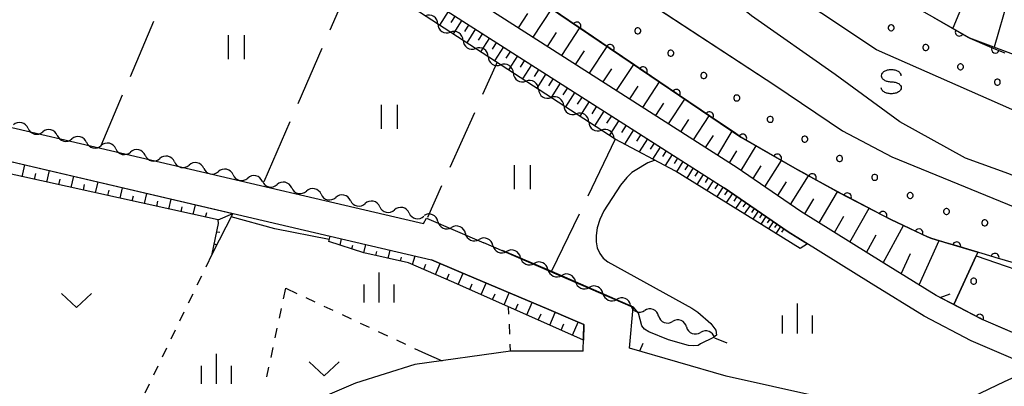
# Model space of a CAD drawing. Units: metres. Extents: x -46055 to -43747, y -132091 to -130373.
# Drawn here: x -44647 to -44524, y -131952 to -131906 of the extents above; entities that cross this region are included whole.
import ezdxf

# ---------------------------------------------------------------- set-up
doc = ezdxf.new("R2010")
doc.units = ezdxf.units.M
doc.header["$LTSCALE"] = 2.5
doc.layers.get('0').update_dxf_attribs({"linetype": 'CONTINUOUS'})
for name, color, linetype in [('2101000', 7, 'CONTINUOUS'), ('5101000', 7, 'CONTINUOUS'), ('5102000', 7, 'CONTINUOUS'), ('6101110', 7, 'CONTINUOUS'), ('6101120', 7, 'CONTINUOUS'), ('6101990', 7, 'CONTINUOUS'), ('6110110', 7, 'CONTINUOUS'), ('6110120', 7, 'CONTINUOUS'), ('6110990', 7, 'CONTINUOUS'), ('6301000', 7, 'CONTINUOUS'), ('6302000', 7, 'CONTINUOUS'), ('6311000', 7, 'CONTINUOUS'), ('6313000', 7, 'CONTINUOUS'), ('6334000', 7, 'CONTINUOUS'), ('6340000', 7, 'CONTINUOUS'), ('7102000', 7, 'CONTINUOUS')]:
    doc.layers.add(name, color=color, linetype=linetype)

# ---------------------------------------------------------------- blocks, each defined once
blk = doc.blocks.new('631300')
at = {"color": 0, "linetype": 'ByBlock', "lineweight": -2}
blk.add_lwpolyline([(0.75, 0.35), (0, -0.35), (-0.75, 0.35)], dxfattribs=at)
blk = doc.blocks.new('634000')
at = {"color": 0, "linetype": 'ByBlock', "lineweight": -2}
blk.add_lwpolyline([(0.5, 0.3, 0.152216), (0.467, 0.406, 0.106943), (0.354, 0.512, 0.074343), (0.2, 0.575, 0.060974), (0, 0.6, 0.060974), (-0.2, 0.575, 0.074343), (-0.354, 0.512, 0.106943), (-0.467, 0.406, 0.152216), (-0.5, 0.3, 0.152216), (-0.467, 0.194, 0.106943), (-0.354, 0.088, 0.074343), (-0.2, 0.025, 0.060974), (0, 0, -0.060974), (0.2, -0.025, -0.074343), (0.354, -0.088, -0.106943), (0.467, -0.194, -0.152216), (0.5, -0.3, -0.152216), (0.467, -0.406, -0.106943), (0.354, -0.512, -0.074343), (0.2, -0.575, -0.060974), (0, -0.6, -0.060974), (-0.2, -0.575, -0.074343), (-0.354, -0.512, -0.106943), (-0.467, -0.406, -0.152216), (-0.5, -0.3)], format="xyb", dxfattribs=at)
blk = doc.blocks.new('631100')
at = {"color": 0, "linetype": 'ByBlock', "lineweight": -2}
for points in [[(-0.4, 0.6), (-0.4, -0.6)], [(0.4, 0.6), (0.4, -0.6)]]:
    blk.add_lwpolyline(points, dxfattribs=at)
blk = doc.blocks.new('633400')
at = {"color": 0, "linetype": 'ByBlock', "lineweight": -2}
for points in [[(0, -0.75), (0, 0.75)], [(-0.75, -0.75), (-0.75, 0.15)], [(0.75, -0.75), (0.75, 0.15)]]:
    blk.add_lwpolyline(points, dxfattribs=at)
blk = doc.blocks.new('611099')
at = {"color": 0, "linetype": 'ByBlock', "lineweight": -2}
blk.add_lwpolyline([(-0.023, 0.148), (-0.068, 0.134), (-0.106, 0.106), (-0.134, 0.068), (-0.148, 0.023), (-0.148, -0.023), (-0.134, -0.068), (-0.106, -0.106), (-0.068, -0.134), (-0.023, -0.148), (0.023, -0.148), (0.068, -0.134), (0.106, -0.106), (0.134, -0.068), (0.148, -0.023), (0.148, 0.023), (0.134, 0.068), (0.106, 0.106), (0.068, 0.134), (0.023, 0.148)], close=True, dxfattribs=at)
blk = doc.blocks.new('DMDR_5102_0.375')
at = {"color": 0, "linetype": 'Continuous', "lineweight": -2}
blk.add_lwpolyline([(-1, 0, 0.535433), (1, 0)], format="xyb", dxfattribs=at)
blk = doc.blocks.new('DMDR_HANEN_0.2')
at = {"color": 0, "linetype": 'Continuous', "lineweight": -2}
blk.add_arc((0, 0), 1, 180, 0, dxfattribs=at)

msp = doc.modelspace()

# ---------------------------------------------------------------- linework, layer by layer
at = {"layer": '2101000', "flags": 128}
for points in [[(-44686.51, -131844.44), (-44686.15, -131844.58), (-44683.16, -131845.78), (-44679.76, -131847.66), (-44672.58, -131852.28), (-44648.16, -131868.56), (-44622.6, -131885.62), (-44596.17, -131903.32), (-44559.14, -131927.01)], [(-44557.52, -131924.48), (-44594.53, -131900.81), (-44620.93, -131883.12), (-44646.5, -131866.06), (-44649.61, -131863.99), (-44663.31, -131854.86), (-44670.94, -131849.78)], [(-44657.62, -131917.24), (-44599.05, -131930.93)], [(-44658.59, -131921.3), (-44599.99, -131934.99)], [(-44520.44, -131946.25), (-44527.04, -131943.41), (-44532.68, -131940.45), (-44539.22, -131936.42), (-44549.58, -131929.97), (-44557.52, -131924.48)], [(-44521.01, -131949.27), (-44528.33, -131946.12), (-44534.17, -131943.05), (-44540.78, -131938.98), (-44551.17, -131932.52), (-44559.14, -131927.01)], [(-44599.05, -131930.93), (-44596.69, -131931.47), (-44596.35, -131930.78), (-44589.19, -131933.87)], [(-44521.01, -131949.27), (-44520.95, -131949.35), (-44521.09, -131949.84), (-44524.19, -131951.24), (-44528.11, -131953.13), (-44530.61, -131954.1), (-44533.82, -131955.22), (-44541.93, -131954.32), (-44558.9, -131950.53), (-44571, -131947.06), (-44570.52, -131941.95), (-44589.19, -131933.87)], [(-44599.99, -131934.99), (-44595.72, -131936)], [(-44581.05, -131942.22), (-44592.28, -131937.45), (-44595.72, -131936)], [(-44576.77, -131947.43), (-44576.67, -131944.09), (-44578.05, -131943.5), (-44581.05, -131942.22)], [(-44576.77, -131947.43), (-44585.84, -131947.43), (-44597.78, -131949.1), (-44605.21, -131951.4), (-44614.61, -131955.46), (-44619.63, -131958.26), (-44628.74, -131963.97), (-44636.37, -131970.1), (-44645.4, -131978.36), (-44660.35, -131991.6), (-44661.78, -131992.87), (-44669.71, -132000)]]:
    msp.add_lwpolyline(points, dxfattribs=at)
at = {"layer": '5101000', "flags": 128}
for points in [[(-44515.61, -131928.42), (-44518.47, -131927.39), (-44523.6, -131925.23), (-44529.01, -131923.29), (-44537.2, -131918.77), (-44545.3, -131912.84), (-44555.74, -131905.52), (-44570.12, -131893.79), (-44581.71, -131883.28), (-44590.75, -131875.77), (-44605, -131866.47), (-44619.02, -131857.12)], [(-44589.47, -131890.15), (-44552.82, -131914.15), (-44544.36, -131919.86), (-44538.24, -131923.13), (-44519.21, -131930.93), (-44516.49, -131931.69)]]:
    msp.add_lwpolyline(points, dxfattribs=at)
at = {"layer": '5102000', "linetype": 'Continuous'}
for points in [[(-44594.91, -131906.51), (-44594.91, -131906.51)], [(-44591.77, -131908.56), (-44591.77, -131908.56)], [(-44588.63, -131910.6), (-44588.63, -131910.6)], [(-44585.48, -131912.65), (-44585.48, -131912.65)], [(-44582.34, -131914.69), (-44582.34, -131914.69)], [(-44579.19, -131916.74), (-44579.19, -131916.74)], [(-44576.05, -131918.78), (-44576.05, -131918.78)], [(-44646.08, -131919.58), (-44646.08, -131919.58)], [(-44642.44, -131920.45), (-44642.44, -131920.45)], [(-44638.79, -131921.31), (-44638.79, -131921.31)], [(-44572.91, -131920.83), (-44572.78, -131920.91)], [(-44635.13, -131922.12), (-44635.13, -131922.12)], [(-44631.47, -131922.94), (-44631.47, -131922.94)], [(-44627.8, -131923.75), (-44627.8, -131923.75)], [(-44624.14, -131924.56), (-44624.14, -131924.56)], [(-44620.48, -131925.38), (-44620.48, -131925.38)], [(-44616.82, -131926.19), (-44616.82, -131926.19)], [(-44613.16, -131927), (-44613.16, -131927)], [(-44609.5, -131927.8), (-44609.5, -131927.8)], [(-44605.83, -131928.59), (-44605.83, -131928.59)], [(-44602.16, -131929.37), (-44602.16, -131929.37)], [(-44598.5, -131930.15), (-44598.5, -131930.15)], [(-44594.91, -131931.2), (-44594.91, -131931.2)], [(-44591.48, -131932.7), (-44591.48, -131932.7)], [(-44588.04, -131934.2), (-44588.04, -131934.2)], [(-44584.6, -131935.7), (-44584.6, -131935.7)], [(-44581.16, -131937.2), (-44581.16, -131937.2)], [(-44577.73, -131938.69), (-44577.73, -131938.69)], [(-44574.29, -131940.19), (-44574.29, -131940.19)], [(-44570.83, -131941.65), (-44570.83, -131941.65)], [(-44567.34, -131943.02), (-44567.34, -131943.02)], [(-44563.85, -131944.39), (-44563.85, -131944.39)], [(-44560.36, -131945.76), (-44558.83, -131946.36)]]:
    msp.add_lwpolyline(points, dxfattribs=at)
at = {"layer": '5102000', "flags": 128}
msp.add_lwpolyline([(-44569.3, -131946.46), (-44569.72, -131947.43)], dxfattribs=at)
at = {"layer": '6101110', "flags": 128}
for points in [[(-44557.52, -131924.48), (-44594.53, -131900.81), (-44620.93, -131883.12), (-44646.5, -131866.06), (-44649.61, -131863.99)], [(-44653.29, -131865.14), (-44648.16, -131868.56), (-44622.6, -131885.62), (-44596.17, -131903.32), (-44565.47, -131922.96), (-44559.14, -131927.01)], [(-44623.1, -131935.27), (-44622.32, -131931.46), (-44622.34, -131931.01), (-44663.3, -131921.96)], [(-44530.49, -131941.6), (-44532.68, -131940.45), (-44539.22, -131936.42), (-44549.58, -131929.97), (-44557.52, -131924.48)], [(-44559.14, -131927.01), (-44551.17, -131932.52), (-44548.76, -131934.02)], [(-44576.73, -131946.04), (-44592.9, -131938.83), (-44598.56, -131936.39), (-44604.14, -131935.14), (-44608.54, -131933.69)]]:
    msp.add_lwpolyline(points, dxfattribs=at)
at = {"layer": '6101120', "flags": 128}
for points in [[(-44649.61, -131863.99), (-44647.71, -131861.14), (-44647.06, -131860.15), (-44645.02, -131861.49), (-44601.26, -131890.68), (-44557.07, -131920.65), (-44550.03, -131924.7), (-44544.76, -131927.62), (-44538.34, -131930.96), (-44533.76, -131933.14), (-44533.24, -131933.33), (-44527.47, -131935.05), (-44527.7, -131935.52), (-44530.49, -131941.6)], [(-44572.78, -131920.91), (-44617.72, -131891.68), (-44652.71, -131868.64), (-44654.63, -131867.38), (-44653.29, -131865.14)], [(-44519.55, -131904.41), (-44521.37, -131910.97), (-44528.47, -131908.29), (-44543.58, -131899.64), (-44550.42, -131895.69), (-44576.04, -131878.83), (-44581.95, -131875.03), (-44581.4, -131874.19), (-44579.9, -131871.86), (-44588.62, -131865.88)], [(-44662.58, -131920.29), (-44658.59, -131921.3), (-44620.5, -131930.2)], [(-44565.24, -131924.91), (-44572.78, -131920.91)], [(-44548.76, -131934.02), (-44549.68, -131934.59), (-44565.24, -131924.91)], [(-44620.5, -131930.2), (-44623.1, -131935.27)], [(-44608.54, -131933.69), (-44608.37, -131933.03), (-44599.99, -131934.99), (-44595.72, -131936), (-44592.28, -131937.45), (-44581.05, -131942.22), (-44578.05, -131943.5), (-44576.67, -131944.09), (-44576.73, -131946.04)]]:
    msp.add_lwpolyline(points, dxfattribs=at)
at = {"layer": '6101990', "flags": 128}
for points in [[(-44528.68, -131902.41), (-44530.62, -131907.06)], [(-44523.75, -131903.45), (-44525.46, -131909.43)], [(-44593.61, -131904.96), (-44594.69, -131906.66)], [(-44592.76, -131905.5), (-44593.3, -131906.35)], [(-44584.85, -131907), (-44583.66, -131905.21)], [(-44583.01, -131908.17), (-44580.68, -131904.64)], [(-44591.9, -131906.05), (-44593, -131907.76)], [(-44591.05, -131906.6), (-44591.6, -131907.45)], [(-44590.19, -131907.14), (-44591.29, -131908.87)], [(-44589.33, -131907.7), (-44589.88, -131908.56)], [(-44581.23, -131909.32), (-44580.08, -131907.57)], [(-44579.45, -131910.46), (-44577.18, -131907.02)], [(-44588.46, -131908.25), (-44589.57, -131909.99)], [(-44587.59, -131908.81), (-44588.15, -131909.68)], [(-44586.72, -131909.36), (-44587.84, -131911.11)], [(-44575.97, -131912.68), (-44573.77, -131909.33)], [(-44585.85, -131909.92), (-44586.41, -131910.8)], [(-44584.97, -131910.49), (-44586.1, -131912.25)], [(-44577.71, -131911.57), (-44576.59, -131909.87)], [(-44584.09, -131911.05), (-44584.65, -131911.93)], [(-44583.2, -131911.62), (-44584.34, -131913.39)], [(-44572.59, -131914.84), (-44570.45, -131911.58)], [(-44582.31, -131912.18), (-44582.88, -131913.08)], [(-44581.42, -131912.75), (-44582.57, -131914.54)], [(-44574.28, -131913.76), (-44573.2, -131912.11)], [(-44580.53, -131913.33), (-44581.1, -131914.23)], [(-44579.63, -131913.9), (-44580.78, -131915.7)], [(-44570.95, -131915.89), (-44569.89, -131914.28)], [(-44569.31, -131916.94), (-44567.22, -131913.77)], [(-44578.73, -131914.48), (-44579.31, -131915.38)], [(-44577.82, -131915.06), (-44578.98, -131916.87)], [(-44576.91, -131915.64), (-44577.5, -131916.55)], [(-44576, -131916.22), (-44577.17, -131918.05)], [(-44567.71, -131917.97), (-44566.68, -131916.4)], [(-44566.11, -131918.99), (-44564.07, -131915.9)], [(-44575.09, -131916.81), (-44575.67, -131917.73)], [(-44574.17, -131917.4), (-44575.35, -131919.24)], [(-44573.24, -131917.99), (-44573.84, -131918.91)], [(-44562.99, -131920.98), (-44561.02, -131917.98)], [(-44572.32, -131918.58), (-44573.51, -131920.44)], [(-44571.39, -131919.17), (-44571.98, -131920.1)], [(-44564.55, -131919.99), (-44563.55, -131918.46)], [(-44570.47, -131919.76), (-44571.6, -131921.54)], [(-44569.58, -131920.33), (-44570.12, -131921.18)], [(-44559.96, -131922.92), (-44558.15, -131919.92)], [(-44568.73, -131920.87), (-44569.77, -131922.5)], [(-44567.91, -131921.4), (-44568.41, -131922.18)], [(-44561.48, -131921.95), (-44560.51, -131920.46)], [(-44567.13, -131921.9), (-44568.09, -131923.4)], [(-44566.38, -131922.38), (-44566.84, -131923.1)], [(-44565.66, -131922.84), (-44566.54, -131924.22)], [(-44558.49, -131923.86), (-44557.58, -131922.37)], [(-44557.02, -131924.83), (-44555.16, -131921.75)], [(-44646.81, -131925.61), (-44646.47, -131924.13)], [(-44564.97, -131923.28), (-44565.39, -131923.94)], [(-44564.31, -131923.7), (-44565.13, -131924.98)], [(-44563.67, -131924.11), (-44564.08, -131924.75)], [(-44554.07, -131926.87), (-44551.99, -131923.57)], [(-44645.28, -131925.94), (-44645.12, -131925.22)], [(-44643.76, -131926.28), (-44643.43, -131924.84)], [(-44563.03, -131924.52), (-44563.84, -131925.78)], [(-44562.4, -131924.92), (-44562.8, -131925.55)], [(-44561.78, -131925.32), (-44562.57, -131926.57)], [(-44555.54, -131925.85), (-44554.55, -131924.26)], [(-44642.23, -131926.62), (-44642.07, -131925.91)], [(-44640.7, -131926.96), (-44640.39, -131925.55)], [(-44639.18, -131927.29), (-44639.02, -131926.6)], [(-44637.65, -131927.63), (-44637.34, -131926.26)], [(-44561.15, -131925.72), (-44561.55, -131926.34)], [(-44560.53, -131926.12), (-44561.32, -131927.35)], [(-44559.92, -131926.51), (-44560.31, -131927.12)], [(-44552.46, -131927.98), (-44551.39, -131926.25)], [(-44550.86, -131929.09), (-44548.62, -131925.48)], [(-44636.13, -131927.97), (-44635.97, -131927.29)], [(-44634.6, -131928.3), (-44634.3, -131926.98)], [(-44631.55, -131928.98), (-44631.26, -131927.69)], [(-44559.31, -131926.9), (-44560.08, -131928.12)], [(-44558.71, -131927.31), (-44559.11, -131927.89)], [(-44558.13, -131927.71), (-44558.91, -131928.85)], [(-44547.29, -131931.39), (-44545, -131927.49)], [(-44633.08, -131928.64), (-44632.93, -131927.99)], [(-44630.02, -131929.32), (-44629.88, -131928.68)], [(-44628.5, -131929.65), (-44628.21, -131928.4)], [(-44557.56, -131928.1), (-44557.94, -131928.66)], [(-44557, -131928.49), (-44557.75, -131929.57)], [(-44556.46, -131928.86), (-44556.83, -131929.39)], [(-44549.1, -131930.27), (-44547.94, -131928.38)], [(-44626.97, -131929.99), (-44626.83, -131929.37)], [(-44625.45, -131930.33), (-44625.16, -131929.11)], [(-44623.92, -131930.66), (-44623.76, -131930.07)], [(-44622.34, -131931.01), (-44620.5, -131930.2)], [(-44555.93, -131929.22), (-44556.65, -131930.26)], [(-44555.42, -131929.58), (-44555.76, -131930.08)], [(-44554.91, -131929.93), (-44555.59, -131930.91)], [(-44554.42, -131930.27), (-44554.75, -131930.75)], [(-44543.45, -131933.79), (-44541.07, -131929.54)], [(-44553.94, -131930.6), (-44554.59, -131931.53)], [(-44553.47, -131930.92), (-44553.79, -131931.38)], [(-44553.02, -131931.24), (-44553.63, -131932.13)], [(-44545.37, -131932.59), (-44544.21, -131930.55)], [(-44622.53, -131932.49), (-44622.14, -131932.56)], [(-44552.57, -131931.55), (-44552.87, -131931.98)], [(-44552.14, -131931.85), (-44552.72, -131932.69)], [(-44551.71, -131932.14), (-44552, -131932.55)], [(-44539.32, -131936.36), (-44536.77, -131931.71)], [(-44607.13, -131934.15), (-44606.95, -131933.37)], [(-44541.38, -131935.07), (-44540.17, -131932.86)], [(-44534.8, -131939.14), (-44532.32, -131933.6)], [(-44622.84, -131934.02), (-44622.52, -131934.14)], [(-44605.65, -131934.64), (-44605.54, -131934.18)], [(-44604.16, -131935.14), (-44603.91, -131934.08)], [(-44602.64, -131935.48), (-44602.52, -131934.95)], [(-44601.11, -131935.82), (-44600.88, -131934.79)], [(-44599.59, -131936.16), (-44599.45, -131935.66)], [(-44598.09, -131936.59), (-44597.74, -131935.52)], [(-44537.06, -131937.75), (-44535.88, -131935.22)], [(-44596.66, -131937.21), (-44596.41, -131936.55)], [(-44595.22, -131937.83), (-44594.64, -131936.46)], [(-44592.36, -131939.07), (-44591.75, -131937.67)], [(-44593.79, -131938.45), (-44593.49, -131937.76)], [(-44589.5, -131940.35), (-44588.87, -131938.9)], [(-44590.93, -131939.71), (-44590.62, -131939)], [(-44586.65, -131941.62), (-44586, -131940.12)], [(-44588.08, -131940.98), (-44587.76, -131940.25)], [(-44583.79, -131942.89), (-44583.12, -131941.34)], [(-44532.2, -131940.7), (-44530.94, -131940.27)], [(-44585.22, -131942.25), (-44584.89, -131941.49)], [(-44580.94, -131944.16), (-44580.25, -131942.57)], [(-44582.37, -131943.53), (-44582.03, -131942.74)], [(-44578.09, -131945.43), (-44577.37, -131943.79)], [(-44579.51, -131944.8), (-44579.16, -131943.99)]]:
    msp.add_lwpolyline(points, dxfattribs=at)
at = {"layer": '6110110', "linetype": 'Continuous'}
for points in [[(-44578.57, -131906.07), (-44581.68, -131903.96)], [(-44533.05, -131905.67), (-44529.8, -131907.53)], [(-44577.54, -131906.77), (-44578.57, -131906.07)], [(-44574.44, -131908.87), (-44577.54, -131906.77)], [(-44529.8, -131907.53), (-44528.72, -131908.15)], [(-44528.72, -131908.15), (-44528.47, -131908.29)], [(-44573.4, -131909.58), (-44574.44, -131908.87)], [(-44528.47, -131908.29), (-44526.35, -131909.22)], [(-44526.35, -131909.22), (-44525.28, -131909.65)], [(-44570.3, -131911.68), (-44573.4, -131909.58)], [(-44525.28, -131909.65), (-44524.12, -131910.11)], [(-44569.26, -131912.38), (-44570.3, -131911.68)], [(-44566.16, -131914.49), (-44569.26, -131912.38)], [(-44565.13, -131915.19), (-44566.16, -131914.49)], [(-44562.02, -131917.29), (-44565.13, -131915.19)], [(-44560.99, -131918), (-44562.02, -131917.29)], [(-44557.88, -131920.1), (-44560.99, -131918)], [(-44557.07, -131920.65), (-44557.88, -131920.1)], [(-44556.84, -131920.79), (-44557.07, -131920.65)], [(-44553.59, -131922.65), (-44556.84, -131920.79)], [(-44552.5, -131923.28), (-44553.59, -131922.65)], [(-44550.03, -131924.7), (-44552.5, -131923.28)], [(-44549.24, -131925.13), (-44550.03, -131924.7)], [(-44548.15, -131925.74), (-44549.24, -131925.13)], [(-44544.87, -131927.56), (-44548.15, -131925.74)], [(-44544.76, -131927.62), (-44544.87, -131927.56)], [(-44543.77, -131928.14), (-44544.76, -131927.62)], [(-44540.44, -131929.87), (-44543.77, -131928.14)], [(-44539.33, -131930.45), (-44540.44, -131929.87)], [(-44538.34, -131930.96), (-44539.33, -131930.45)], [(-44535.96, -131932.09), (-44538.34, -131930.96)], [(-44534.83, -131932.63), (-44535.96, -131932.09)], [(-44533.76, -131933.14), (-44534.83, -131932.63)], [(-44533.24, -131933.33), (-44533.76, -131933.14)], [(-44531.31, -131933.9), (-44533.24, -131933.33)], [(-44530.12, -131934.26), (-44531.31, -131933.9)], [(-44526.52, -131935.33), (-44530.12, -131934.26)], [(-44525.33, -131935.69), (-44526.52, -131935.33)], [(-44521.73, -131936.76), (-44525.33, -131935.69)], [(-44528.35, -131942.72), (-44530.49, -131941.6)], [(-44527.25, -131943.3), (-44528.35, -131942.72)], [(-44527.04, -131943.41), (-44527.25, -131943.3)], [(-44523.81, -131944.8), (-44527.04, -131943.41)]]:
    msp.add_lwpolyline(points, dxfattribs=at)
at = {"layer": '6110120', "flags": 128}
for points in [[(-44771.31, -131819.11), (-44765.02, -131816.83), (-44758.59, -131814.57), (-44752.57, -131813.15), (-44746.92, -131811.98), (-44739.98, -131811.42), (-44734.37, -131811.31), (-44728.13, -131811.62), (-44722.1, -131812.23), (-44716.13, -131813.4), (-44710.23, -131814.9), (-44704.14, -131816.98), (-44698.62, -131819.27), (-44690.14, -131823.81), (-44663.02, -131841.58), (-44614.04, -131874.06), (-44552.82, -131914.15), (-44544.36, -131919.86), (-44538.24, -131923.13), (-44519.21, -131930.93), (-44516.49, -131931.69), (-44518.16, -131937.82)], [(-44511.91, -131914.77), (-44513.61, -131921.07), (-44516.9, -131920), (-44540.15, -131909.73), (-44546.96, -131905.19), (-44553.3, -131901.15), (-44576.71, -131886.72), (-44581.38, -131883.58), (-44590.75, -131875.77), (-44605, -131866.47), (-44619.02, -131857.12)], [(-44530.49, -131941.6), (-44527.7, -131935.52), (-44518.97, -131938.49), (-44518.38, -131938.65), (-44520.44, -131946.25)]]:
    msp.add_lwpolyline(points, dxfattribs=at)
at = {"layer": '6301000', "linetype": 'Continuous'}
for points in [[(-44623.1, -131935.27), (-44623.9, -131936.91)], [(-44624.44, -131938.04), (-44624.99, -131939.16)], [(-44614.18, -131940.86), (-44613.9, -131939.56)], [(-44613.9, -131939.56), (-44612.54, -131940.2)], [(-44625.53, -131940.29), (-44626.08, -131941.41)], [(-44611.41, -131940.73), (-44610.28, -131941.26)], [(-44626.62, -131942.54), (-44627.16, -131943.66)], [(-44614.7, -131943.31), (-44614.44, -131942.08)], [(-44609.14, -131941.78), (-44608.01, -131942.31)], [(-44586.03, -131942.78), (-44586.07, -131941.88)], [(-44606.88, -131942.84), (-44605.75, -131943.37)], [(-44627.71, -131944.79), (-44628.25, -131945.91)], [(-44615.22, -131945.75), (-44614.96, -131944.53)], [(-44604.61, -131943.9), (-44603.48, -131944.43)], [(-44602.35, -131944.96), (-44601.22, -131945.49)], [(-44585.93, -131945.28), (-44585.98, -131944.03)], [(-44600.08, -131946.01), (-44598.95, -131946.54)], [(-44628.8, -131947.04), (-44629.34, -131948.16)], [(-44615.74, -131948.2), (-44615.48, -131946.97)], [(-44597.82, -131947.07), (-44596.46, -131947.71)], [(-44585.84, -131947.43), (-44585.87, -131946.53)], [(-44629.89, -131949.29), (-44630.43, -131950.41)], [(-44616.26, -131950.64), (-44616, -131949.42)], [(-44630.98, -131951.54), (-44631.52, -131952.66)]]:
    msp.add_lwpolyline(points, dxfattribs=at)
at = {"layer": '6301000', "flags": 128}
msp.add_lwpolyline([(-44596.46, -131947.71), (-44594.37, -131948.62)], dxfattribs=at)
at = {"layer": '6302000', "linetype": 'Continuous'}
for points in [[(-44605.17, -131899.84), (-44608.41, -131907.3)], [(-44633.31, -131913.08), (-44630.38, -131906.17)], [(-44609.41, -131909.6), (-44612.4, -131916.48)], [(-44589.28, -131915.29), (-44587.5, -131911.34)], [(-44636.97, -131921.71), (-44634.28, -131915.38)], [(-44593.38, -131924.41), (-44590.3, -131917.57)], [(-44613.39, -131918.77), (-44616.63, -131926.23)], [(-44572.78, -131920.91), (-44576.2, -131928.03)], [(-44596.18, -131930.65), (-44594.4, -131926.69)], [(-44577.28, -131930.28), (-44580.7, -131937.4)]]:
    msp.add_lwpolyline(points, dxfattribs=at)
at = {"layer": '7102000', "elevation": 34, "flags": 128}
for points in [[(-44567.65, -131923.63), (-44567.9, -131923.57), (-44568.71, -131923.89), (-44570.29, -131924.85), (-44570.7, -131925.08), (-44571.33, -131925.69), (-44572.12, -131926.66), (-44574.2, -131929.89), (-44574.7, -131930.98), (-44575, -131931.99), (-44575.14, -131932.96), (-44575.15, -131933.77), (-44575, -131934.49), (-44574.69, -131935.19), (-44574.27, -131935.79), (-44573.7, -131936.25), (-44563.2, -131942.06), (-44562.46, -131942.55), (-44560.83, -131943.95), (-44560.21, -131944.79), (-44560.11, -131945.43), (-44560.47, -131945.73), (-44562.13, -131946.52), (-44562.42, -131946.7), (-44562.96, -131946.76), (-44563.62, -131946.69), (-44566.11, -131946), (-44568.55, -131945.01), (-44569.1, -131944.65), (-44569.44, -131944.24), (-44569.66, -131943.47), (-44569.85, -131942.67), (-44570.48, -131941.93), (-44580.66, -131937.48), (-44586.82, -131934.82), (-44586.86, -131934.88)], [(-44608.48, -131933.46), (-44615.28, -131932.14), (-44620.72, -131930.63)]]:
    msp.add_lwpolyline(points, dxfattribs=at)

# ---------------------------------------------------------------- block references
at = {"layer": '5102000', "linetype": 'Continuous', "xscale": 0.9375, "yscale": 0.9375, "zscale": 0.9375}
for p, rotation in [((-44595.7, -131906), 146.9606239230463), ((-44594.13, -131907.03), 326.9606239230463), ((-44592.56, -131908.05), 146.9606239230463), ((-44590.98, -131909.07), 326.9606239230463), ((-44589.41, -131910.09), 146.9606239230463), ((-44587.84, -131911.11), 326.9606239230463), ((-44586.27, -131912.14), 146.9606239230463), ((-44584.7, -131913.16), 326.9606239230463), ((-44583.12, -131914.18), 146.9606239230463), ((-44581.55, -131915.2), 326.9606239230463), ((-44579.98, -131916.23), 146.9606239230463), ((-44578.41, -131917.25), 326.9606239230463), ((-44576.84, -131918.27), 146.9606239230463), ((-44647, -131919.36), 166.5606712921681), ((-44575.27, -131919.29), 326.9606239230463), ((-44645.17, -131919.79), 346.5606712921681), ((-44643.35, -131920.23), 166.5606712921681), ((-44641.52, -131920.67), 346.5606712921681), ((-44639.7, -131921.1), 166.5606712921681), ((-44573.69, -131920.31), 146.9606239230463), ((-44637.87, -131921.51), 347.4711122106101), ((-44636.04, -131921.92), 167.4711122106102), ((-44634.21, -131922.33), 347.4711122106101), ((-44632.38, -131922.73), 167.4711122106102), ((-44628.72, -131923.55), 167.4711122106102), ((-44630.55, -131923.14), 347.4711122106101), ((-44626.89, -131923.95), 347.4711122106101), ((-44625.06, -131924.36), 167.4711122106102), ((-44623.23, -131924.77), 347.4711122106101), ((-44621.4, -131925.17), 167.4711122106102), ((-44619.57, -131925.58), 347.4711122106101), ((-44617.74, -131925.99), 167.4711122106102), ((-44615.91, -131926.39), 347.4711122106101), ((-44614.08, -131926.8), 167.4711122106102), ((-44612.25, -131927.21), 347.4711122106101), ((-44610.41, -131927.61), 167.9448186576315), ((-44608.58, -131928), 347.9448186576315), ((-44606.75, -131928.39), 167.9448186576315), ((-44604.91, -131928.78), 347.9448186576315), ((-44603.08, -131929.17), 167.9448186576315), ((-44601.25, -131929.56), 347.9448186576315), ((-44599.41, -131929.96), 167.9448186576315), ((-44597.58, -131930.35), 347.9448186576315), ((-44595.77, -131930.82), 156.4350156172335), ((-44594.05, -131931.57), 336.4350156172335), ((-44592.33, -131932.32), 156.4350156172335), ((-44590.62, -131933.07), 336.4350156172335), ((-44588.9, -131933.82), 156.4350156172335), ((-44587.18, -131934.57), 336.4350156172335), ((-44585.46, -131935.32), 156.4350156172335), ((-44583.74, -131936.07), 336.4350156172335), ((-44582.02, -131936.82), 156.4350156172335), ((-44580.3, -131937.57), 336.4350156172335), ((-44578.59, -131938.32), 156.4350156172335), ((-44576.87, -131939.07), 336.4350156172335), ((-44575.15, -131939.82), 156.4350156172335), ((-44573.43, -131940.57), 336.4350156172335), ((-44571.71, -131941.3), 158.5614182578201), ((-44569.96, -131941.99), 338.56141825782), ((-44568.21, -131942.68), 158.5614182578201), ((-44566.47, -131943.36), 338.56141825782), ((-44564.72, -131944.05), 158.5614182578201), ((-44562.98, -131944.73), 338.56141825782), ((-44561.23, -131945.42), 158.5614182578201)]:
    msp.add_blockref('DMDR_5102_0.375', p, dxfattribs=dict(at, rotation=rotation))
at = {"layer": '6110110', "linetype": 'Continuous', "xscale": 0.5, "yscale": 0.5, "zscale": 0.5}
for p, rotation in [((-44577.54, -131906.77), 145.8510416174783), ((-44529.8, -131907.53), 330.2017772524659), ((-44573.4, -131909.58), 145.8510416174783), ((-44525.28, -131909.65), 338.2611069300826), ((-44569.26, -131912.38), 145.8510416174783), ((-44565.13, -131915.19), 145.8510416174783), ((-44560.99, -131918), 145.8510416174783), ((-44556.84, -131920.79), 150.1370960921096), ((-44552.5, -131923.28), 150.1370960921096), ((-44548.15, -131925.74), 150.9682133305024), ((-44543.77, -131928.14), 152.5000185611348), ((-44539.33, -131930.45), 152.5000185611348), ((-44534.83, -131932.63), 154.5465910477869), ((-44530.12, -131934.26), 163.3888103239513), ((-44525.33, -131935.69), 163.3888103239513), ((-44527.25, -131943.3), 152.2569505153035)]:
    msp.add_blockref('DMDR_HANEN_0.2', p, dxfattribs=dict(at, rotation=rotation))
at = {"layer": '6110990', "xscale": 2.5, "yscale": 2.5, "zscale": 2.5}
for p in [(-44538.3, -131906.99), (-44569.95, -131907.39), (-44533.98, -131909.46), (-44565.83, -131910.18), (-44529.64, -131911.88), (-44561.71, -131912.97), (-44525.04, -131913.78), (-44557.59, -131915.77), (-44553.4, -131918.44), (-44549.09, -131920.91), (-44544.74, -131923.34), (-44540.36, -131925.69), (-44535.93, -131927.96), (-44531.39, -131929.96), (-44526.62, -131931.39), (-44528, -131938.67)]:
    msp.add_blockref('611099', p, dxfattribs=at)
at = {"layer": '6311000', "xscale": 2.5, "yscale": 2.5, "zscale": 2.5}
for p in [(-44620.09, -131909.4), (-44600.98, -131918.12), (-44584.37, -131925.68)]:
    msp.add_blockref('631100', p, dxfattribs=at)
at = {"layer": '6313000', "xscale": 2.5, "yscale": 2.5, "zscale": 2.5}
for p in [(-44640.04, -131941.1), (-44609.1, -131949.61)]:
    msp.add_blockref('631300', p, dxfattribs=at)
at = {"layer": '6334000', "xscale": 2.5, "yscale": 2.5, "zscale": 2.5}
for p in [(-44602.24, -131939.44), (-44549.99, -131943.32), (-44622.56, -131949.61)]:
    msp.add_blockref('633400', p, dxfattribs=at)
at = {"layer": '6340000', "xscale": 2.5, "yscale": 2.5, "zscale": 2.5}
msp.add_blockref('634000', (-44538.29, -131913.74), dxfattribs=at)

doc.saveas('drawing.dxf')
